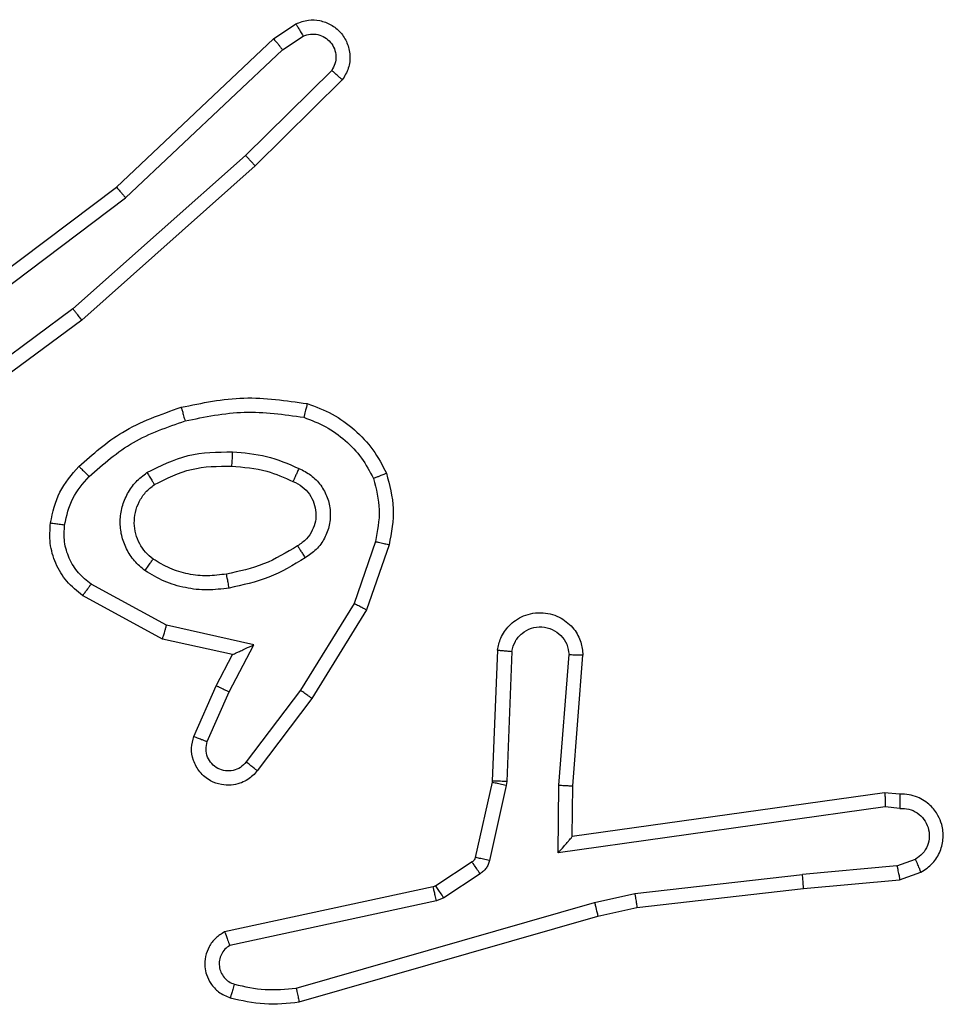
# Model space of a CAD drawing. Units: millimetres. Extents: x -4748 to 386528, y -3372 to 7419.
# Drawn here: x 1304 to 1317, y 4379 to 4393 of the extents above; entities that cross this region are included whole.
import ezdxf

# ---------------------------------------------------------------- set-up
doc = ezdxf.new("R2010")
doc.units = ezdxf.units.MM
doc.layers.add('Toestel 2D', color=7, linetype='Continuous', lineweight=20)

# ---------------------------------------------------------------- blocks, each defined once
blk = doc.blocks.new('wd1415')
at = {"color": 7, "linetype": 'Continuous', "lineweight": 25}
for p, q in [((3792.0135, 2613.9899), (3792.0449, 2614.0108)), ((3791.7923, 2613.781), (3792.0135, 2613.9899)), ((3792.0262, 2613.9744), (3792.0551, 2613.9936)), ((3791.8054, 2613.7658), (3792.0262, 2613.9744)), ((3792.0954, 2613.9452), (3791.9741, 2613.8257)), ((3792.1103, 2613.9319), (3791.9876, 2613.8109)), ((3791.9741, 2613.8257), (3791.7312, 2613.6095)), ((3791.9876, 2613.8109), (3791.7436, 2613.5938)), ((3791.4936, 2613.5557), (3791.7923, 2613.781)), ((3791.5056, 2613.5398), (3791.8054, 2613.7658)), ((3791.7312, 2613.6095), (3791.5038, 2613.4412)), ((3791.7436, 2613.5938), (3791.5134, 2613.4235)), ((3792.157, 2613.282), (3792.1268, 2613.1948)), ((3792.1762, 2613.2775), (3792.1443, 2613.1857)), ((3791.8629, 2613.1641), (3791.7568, 2613.2221)), ((3791.8572, 2613.1448), (3791.7449, 2613.2059)), ((3792.1268, 2613.1948), (3792.0515, 2613.0727)), ((3792.1443, 2613.1857), (3792.0675, 2613.061)), ((3791.9857, 2613.1368), (3791.8629, 2613.1641)), ((3791.9556, 2613.1229), (3791.8572, 2613.1448)), ((3791.9511, 2613.0704), (3791.9857, 2613.1368)), ((3792.3287, 2613.1291), (3792.3213, 2612.9449)), ((3792.349, 2613.1274), (3792.3417, 2612.9441)), ((3791.9328, 2613.0791), (3791.9556, 2613.1229)), ((3792.4151, 2612.9391), (3792.4294, 2613.1229)), ((3792.4347, 2612.9382), (3792.449, 2613.1223)), ((3791.9013, 2613.0078), (3791.9328, 2613.0791)), ((3792.0515, 2613.0727), (3791.975, 2612.9717)), ((3791.9201, 2613.0004), (3791.9511, 2613.0704)), ((3792.0675, 2613.061), (3791.9905, 2612.9593)), ((3792.3211, 2612.9431), (3792.2975, 2612.8374)), ((3792.3409, 2612.9387), (3792.3174, 2612.833)), ((3792.3213, 2612.9449), (3792.3211, 2612.9431)), ((3792.3417, 2612.9441), (3792.3409, 2612.9387)), ((3792.4141, 2612.8437), (3792.4151, 2612.9391)), ((3792.434, 2612.8668), (3792.4347, 2612.9382)), ((3792.8736, 2612.9285), (3792.434, 2612.8668)), ((3792.8947, 2612.9265), (3792.8736, 2612.9285)), ((3792.8745, 2612.9084), (3792.4141, 2612.8437)), ((3792.8949, 2612.9064), (3792.8745, 2612.9084)), ((3792.293, 2612.8309), (3792.2418, 2612.7972)), ((3792.8909, 2612.8255), (3792.7578, 2612.8132)), ((3792.8909, 2612.8255), (3792.917, 2612.8347)), ((3792.3043, 2612.8141), (3792.2531, 2612.7805)), ((3792.522, 2612.7865), (3792.7578, 2612.8132)), ((3792.8947, 2612.8059), (3792.9246, 2612.8164)), ((3792.2382, 2612.7958), (3791.9447, 2612.7325)), ((3792.2418, 2612.7972), (3792.2382, 2612.7958)), ((3792.7594, 2612.7934), (3792.8947, 2612.8059)), ((3792.2531, 2612.7805), (3792.2428, 2612.7761)), ((3792.4654, 2612.7738), (3792.522, 2612.7865)), ((3792.5249, 2612.7669), (3792.7594, 2612.7934)), ((3792.2428, 2612.7761), (3791.9519, 2612.7134)), ((3792.0454, 2612.6534), (3792.4654, 2612.7738)), ((3792.47, 2612.7545), (3792.5249, 2612.7669)), ((3792.0495, 2612.6339), (3792.47, 2612.7545))]:
    blk.add_line(p, q, dxfattribs=at)
for points, knots in [([(3792.0449, 2614.0108), (3792.0507, 2614.013), (3792.0616, 2614.0171), (3792.079, 2614.0161), (3792.0948, 2614.0103), (3792.1084, 2613.9993), (3792.1179, 2613.9842), (3792.1219, 2613.9666), (3792.12, 2613.9478), (3792.1136, 2613.9372), (3792.1103, 2613.9319)], [0, 0, 0, 0, 0.130872, 0.245019, 0.364113, 0.486025, 0.610323, 0.737608, 0.867483, 1, 1, 1, 1]), ([(3792.0449, 2614.0108), (3792.045, 2614.0108), (3792.0452, 2614.0106), (3792.0459, 2614.0094), (3792.0469, 2614.0077), (3792.0488, 2614.0047), (3792.0515, 2614), (3792.0539, 2613.9957), (3792.0551, 2613.9936)], [0, 0, 0, 0, 0.138251, 0.272749, 0.40302, 0.52955, 0.771329, 1, 1, 1, 1]), ([(3792.0135, 2613.9899), (3792.0136, 2613.9897), (3792.0139, 2613.9894), (3792.0159, 2613.9872), (3792.0183, 2613.9844), (3792.0206, 2613.9815), (3792.0233, 2613.9781), (3792.0252, 2613.9756), (3792.0262, 2613.9744)], [0, 0, 0, 0, 0.198287, 0.430609, 0.559977, 0.698636, 0.844893, 1, 1, 1, 1]), ([(3792.0551, 2613.9936), (3792.0585, 2613.9948), (3792.0653, 2613.997), (3792.0761, 2613.9963), (3792.086, 2613.9922), (3792.0942, 2613.9851), (3792.0997, 2613.9758), (3792.1018, 2613.9653), (3792.1007, 2613.9545), (3792.0972, 2613.9483), (3792.0954, 2613.9452)], [0, 0, 0, 0, 0.125095, 0.250159, 0.374853, 0.499833, 0.624872, 0.750049, 0.874982, 1, 1, 1, 1]), ([(3792.1103, 2613.9319), (3792.1102, 2613.9321), (3792.1098, 2613.9325), (3792.1073, 2613.9348), (3792.1044, 2613.9374), (3792.1017, 2613.9397), (3792.0987, 2613.9424), (3792.0965, 2613.9442), (3792.0954, 2613.9452)], [0, 0, 0, 0, 0.22672, 0.467633, 0.594609, 0.726188, 0.861064, 1, 1, 1, 1]), ([(3791.9876, 2613.8109), (3791.9874, 2613.8111), (3791.9871, 2613.8115), (3791.9849, 2613.8139), (3791.9824, 2613.8168), (3791.9799, 2613.8194), (3791.9772, 2613.8224), (3791.9751, 2613.8246), (3791.9741, 2613.8257)], [0, 0, 0, 0, 0.217944, 0.456197, 0.58394, 0.717883, 0.855888, 1, 1, 1, 1]), ([(3791.7923, 2613.781), (3791.7924, 2613.7808), (3791.7927, 2613.7805), (3791.7946, 2613.7783), (3791.7971, 2613.7755), (3791.7995, 2613.7728), (3791.8023, 2613.7695), (3791.8043, 2613.7671), (3791.8054, 2613.7658)], [0, 0, 0, 0, 0.198848, 0.431542, 0.56023, 0.698557, 0.845329, 1, 1, 1, 1]), ([(3791.7436, 2613.5938), (3791.7435, 2613.594), (3791.7433, 2613.5944), (3791.7415, 2613.5967), (3791.7392, 2613.5996), (3791.7369, 2613.6024), (3791.7342, 2613.6058), (3791.7322, 2613.6082), (3791.7312, 2613.6095)], [0, 0, 0, 0, 0.198556, 0.430305, 0.560075, 0.698495, 0.845292, 1, 1, 1, 1]), ([(3791.8835, 2613.471), (3791.9129, 2613.4771), (3791.9717, 2613.4893), (3792.0311, 2613.4805), (3792.0609, 2613.4762)], [0, 0, 0, 0, 0.499986, 1, 1, 1, 1]), ([(3792.0609, 2613.4762), (3792.0608, 2613.4759), (3792.0607, 2613.4754), (3792.06, 2613.4722), (3792.0591, 2613.4685), (3792.0582, 2613.465), (3792.0573, 2613.4611), (3792.0566, 2613.4583), (3792.0562, 2613.4569)], [0, 0, 0, 0, 0.221669, 0.461998, 0.589456, 0.721326, 0.858237, 1, 1, 1, 1]), ([(3792.0609, 2613.4762), (3792.0729, 2613.4718), (3792.0969, 2613.4629), (3792.1282, 2613.4402), (3792.1547, 2613.4121), (3792.1666, 2613.3894), (3792.1725, 2613.3781)], [0, 0, 0, 0, 0.250096, 0.500087, 0.749935, 1, 1, 1, 1]), ([(3791.7397, 2613.3879), (3791.7592, 2613.4052), (3791.8016, 2613.4424), (3791.8549, 2613.461), (3791.8835, 2613.471)], [0, 0, 0, 0, 0.46293, 1, 1, 1, 1]), ([(3791.8835, 2613.471), (3791.8836, 2613.4707), (3791.8839, 2613.4701), (3791.8852, 2613.4657), (3791.8869, 2613.4593), (3791.8883, 2613.4543), (3791.889, 2613.4518)], [0, 0, 0, 0, 0.250376, 0.5001841, 0.7497921, 1, 1, 1, 1]), ([(3791.889, 2613.4518), (3791.9167, 2613.4575), (3791.9721, 2613.469), (3792.0282, 2613.4609), (3792.0562, 2613.4569)], [0, 0, 0, 0, 0.5000746, 1, 1, 1, 1]), ([(3791.7539, 2613.3737), (3791.7739, 2613.3911), (3791.8138, 2613.4259), (3791.864, 2613.4431), (3791.889, 2613.4518)], [0, 0, 0, 0, 0.500024, 1, 1, 1, 1]), ([(3792.0562, 2613.4569), (3792.0667, 2613.4529), (3792.0877, 2613.445), (3792.115, 2613.425), (3792.1384, 2613.4005), (3792.1489, 2613.3807), (3792.1542, 2613.3708)], [0, 0, 0, 0, 0.249943, 0.500085, 0.750255, 1, 1, 1, 1]), ([(3791.8354, 2613.3791), (3791.8543, 2613.3886), (3791.8921, 2613.4077), (3791.9344, 2613.4081), (3791.9556, 2613.4083)], [0, 0, 0, 0, 0.499984, 1, 1, 1, 1]), ([(3791.9556, 2613.4083), (3791.9555, 2613.4065), (3791.9553, 2613.4031), (3791.9552, 2613.3985), (3791.9549, 2613.3948), (3791.9547, 2613.3913), (3791.9545, 2613.3887), (3791.9544, 2613.3884), (3791.9544, 2613.3882)], [0, 0, 0, 0, 0.168885, 0.325415, 0.469971, 0.600742, 0.825075, 1, 1, 1, 1]), ([(3791.9556, 2613.4083), (3791.9718, 2613.407), (3792.0043, 2613.4043), (3792.0342, 2613.3915), (3792.0492, 2613.385)], [0, 0, 0, 0, 0.5001847, 1, 1, 1, 1]), ([(3791.6996, 2613.3083), (3791.7029, 2613.3233), (3791.7096, 2613.3532), (3791.7296, 2613.3763), (3791.7397, 2613.3879)], [0, 0, 0, 0, 0.499752, 1, 1, 1, 1]), ([(3791.7397, 2613.3879), (3791.7399, 2613.3877), (3791.7403, 2613.3873), (3791.7436, 2613.384), (3791.7483, 2613.3793), (3791.752, 2613.3756), (3791.7539, 2613.3737)], [0, 0, 0, 0, 0.250316, 0.499879, 0.748983, 1, 1, 1, 1]), ([(3791.8326, 2613.2411), (3791.8275, 2613.2454), (3791.8171, 2613.2541), (3791.8061, 2613.2714), (3791.799, 2613.2905), (3791.797, 2613.3108), (3791.7999, 2613.331), (3791.8075, 2613.3499), (3791.8193, 2613.3667), (3791.83, 2613.375), (3791.8354, 2613.3791)], [0, 0, 0, 0, 0.124904, 0.250024, 0.374997, 0.499814, 0.624949, 0.750017, 0.8751, 1, 1, 1, 1]), ([(3791.8354, 2613.3791), (3791.8368, 2613.3769), (3791.8396, 2613.3725), (3791.843, 2613.3668), (3791.8455, 2613.363), (3791.8458, 2613.3624), (3791.8459, 2613.3622)], [0, 0, 0, 0, 0.250588, 0.499669, 0.750031, 1, 1, 1, 1]), ([(3791.8459, 2613.3622), (3791.863, 2613.3707), (3791.8971, 2613.3879), (3791.9353, 2613.3881), (3791.9544, 2613.3882)], [0, 0, 0, 0, 0.499927, 1, 1, 1, 1]), ([(3791.9544, 2613.3882), (3791.9712, 2613.3868), (3792.0012, 2613.3842), (3792.0287, 2613.372), (3792.0408, 2613.3666)], [0, 0, 0, 0, 0.5589485, 1, 1, 1, 1]), ([(3792.0492, 2613.385), (3792.0483, 2613.3831), (3792.0467, 2613.3795), (3792.0447, 2613.3748), (3792.0431, 2613.3713), (3792.0418, 2613.3685), (3792.041, 2613.3669), (3792.0408, 2613.3667), (3792.0408, 2613.3666)], [0, 0, 0, 0, 0.198809, 0.376228, 0.531852, 0.667688, 0.875128, 1, 1, 1, 1]), ([(3792.0492, 2613.385), (3792.0551, 2613.3821), (3792.0668, 2613.3762), (3792.0806, 2613.3617), (3792.0901, 2613.3443), (3792.0941, 2613.3248), (3792.0928, 2613.305), (3792.086, 2613.2864), (3792.0744, 2613.2702), (3792.0635, 2613.2627), (3792.0581, 2613.259)], [0, 0, 0, 0, 0.125063, 0.249953, 0.375071, 0.499965, 0.625033, 0.749948, 0.874892, 1, 1, 1, 1]), ([(3792.1725, 2613.3781), (3792.1724, 2613.378), (3792.172, 2613.3778), (3792.1694, 2613.3767), (3792.1661, 2613.3754), (3792.1627, 2613.3741), (3792.1587, 2613.3725), (3792.1557, 2613.3714), (3792.1542, 2613.3708)], [0, 0, 0, 0, 0.192462, 0.423239, 0.552487, 0.692099, 0.841631, 1, 1, 1, 1]), ([(3792.1725, 2613.3781), (3792.1769, 2613.3616), (3792.1856, 2613.3284), (3792.1794, 2613.2945), (3792.1762, 2613.2775)], [0, 0, 0, 0, 0.495161, 1, 1, 1, 1]), ([(3791.7195, 2613.3056), (3791.7224, 2613.3184), (3791.7282, 2613.344), (3791.7453, 2613.3638), (3791.7539, 2613.3737)], [0, 0, 0, 0, 0.499995, 1, 1, 1, 1]), ([(3791.8439, 2613.2574), (3791.8403, 2613.2604), (3791.8329, 2613.2666), (3791.8246, 2613.2788), (3791.8191, 2613.2927), (3791.817, 2613.3078), (3791.8185, 2613.3234), (3791.824, 2613.3383), (3791.833, 2613.3521), (3791.8416, 2613.3588), (3791.8459, 2613.3622)], [0, 0, 0, 0, 0.11592, 0.234564, 0.355594, 0.479316, 0.605576, 0.734477, 0.865731, 1, 1, 1, 1]), ([(3792.0408, 2613.3666), (3792.0454, 2613.3644), (3792.0544, 2613.3601), (3792.0644, 2613.3491), (3792.0709, 2613.3366), (3792.0736, 2613.3234), (3792.0729, 2613.3102), (3792.0685, 2613.2973), (3792.0602, 2613.2847), (3792.0517, 2613.2789), (3792.0473, 2613.2759)], [0, 0, 0, 0, 0.133401, 0.261471, 0.384573, 0.502531, 0.612222, 0.729986, 0.859351, 1, 1, 1, 1]), ([(3792.1542, 2613.3708), (3792.158, 2613.3561), (3792.1655, 2613.3267), (3792.1598, 2613.2969), (3792.157, 2613.282)], [0, 0, 0, 0, 0.499924, 1, 1, 1, 1]), ([(3791.7449, 2613.2059), (3791.737, 2613.2122), (3791.7214, 2613.2248), (3791.7061, 2613.2508), (3791.6977, 2613.2793), (3791.699, 2613.2987), (3791.6996, 2613.3083)], [0, 0, 0, 0, 0.2559884, 0.5078584, 0.7558728, 1, 1, 1, 1]), ([(3791.6996, 2613.3083), (3791.6999, 2613.3083), (3791.7005, 2613.3082), (3791.7051, 2613.3076), (3791.7117, 2613.3067), (3791.7169, 2613.306), (3791.7195, 2613.3056)], [0, 0, 0, 0, 0.250377, 0.500434, 0.749855, 1, 1, 1, 1]), ([(3791.7568, 2613.2221), (3791.7505, 2613.2271), (3791.7379, 2613.2372), (3791.7252, 2613.2581), (3791.7181, 2613.2815), (3791.7191, 2613.2976), (3791.7195, 2613.3056)], [0, 0, 0, 0, 0.2499744, 0.499881, 0.7499514, 1, 1, 1, 1]), ([(3792.157, 2613.282), (3792.1585, 2613.2817), (3792.1613, 2613.2811), (3792.1652, 2613.2801), (3792.1686, 2613.2793), (3792.1723, 2613.2784), (3792.1755, 2613.2777), (3792.176, 2613.2775), (3792.1762, 2613.2775)], [0, 0, 0, 0, 0.141499, 0.277358, 0.408635, 0.536037, 0.777384, 1, 1, 1, 1]), ([(3792.0473, 2613.2759), (3792.0317, 2613.2665), (3792.0007, 2613.2477), (3791.9652, 2613.2401), (3791.9474, 2613.2363)], [0, 0, 0, 0, 0.49988, 1, 1, 1, 1]), ([(3792.0473, 2613.2759), (3792.0473, 2613.2759), (3792.0475, 2613.2757), (3792.0485, 2613.2742), (3792.0502, 2613.2716), (3792.0522, 2613.2684), (3792.0549, 2613.2641), (3792.057, 2613.2607), (3792.0581, 2613.259)], [0, 0, 0, 0, 0.125239, 0.332963, 0.469064, 0.624853, 0.802566, 1, 1, 1, 1]), ([(3791.8326, 2613.2411), (3791.8341, 2613.2432), (3791.8371, 2613.2474), (3791.8409, 2613.2529), (3791.8435, 2613.2566), (3791.8438, 2613.2571), (3791.8439, 2613.2574)], [0, 0, 0, 0, 0.250445, 0.50006, 0.7503, 1, 1, 1, 1]), ([(3791.9474, 2613.2363), (3791.9384, 2613.2351), (3791.9205, 2613.2326), (3791.8934, 2613.2357), (3791.8672, 2613.2434), (3791.8517, 2613.2527), (3791.8439, 2613.2574)], [0, 0, 0, 0, 0.250074, 0.499865, 0.750215, 1, 1, 1, 1]), ([(3792.0581, 2613.259), (3792.0414, 2613.2489), (3792.0081, 2613.2289), (3791.9701, 2613.2207), (3791.9511, 2613.2166)], [0, 0, 0, 0, 0.499748, 1, 1, 1, 1]), ([(3791.9511, 2613.2166), (3791.9408, 2613.2153), (3791.9203, 2613.2125), (3791.8893, 2613.2163), (3791.8593, 2613.2251), (3791.8415, 2613.2357), (3791.8326, 2613.2411)], [0, 0, 0, 0, 0.2496918, 0.4997805, 0.7499918, 1, 1, 1, 1]), ([(3791.9511, 2613.2166), (3791.9506, 2613.2192), (3791.9497, 2613.2244), (3791.9484, 2613.2309), (3791.9476, 2613.2354), (3791.9475, 2613.236), (3791.9474, 2613.2363)], [0, 0, 0, 0, 0.249468, 0.499337, 0.74972, 1, 1, 1, 1]), ([(3791.7449, 2613.2059), (3791.7451, 2613.2061), (3791.7454, 2613.2065), (3791.7476, 2613.2095), (3791.75, 2613.2127), (3791.7521, 2613.2155), (3791.7544, 2613.2187), (3791.756, 2613.221), (3791.7568, 2613.2221)], [0, 0, 0, 0, 0.2363418, 0.4806599, 0.6077462, 0.7361123, 0.866657, 1, 1, 1, 1]), ([(3792.1443, 2613.1857), (3792.144, 2613.1858), (3792.1435, 2613.1861), (3792.1395, 2613.1882), (3792.1337, 2613.1912), (3792.1291, 2613.1936), (3792.1268, 2613.1948)], [0, 0, 0, 0, 0.249754, 0.499594, 0.748963, 1, 1, 1, 1]), ([(3792.3287, 2613.1291), (3792.3299, 2613.1349), (3792.3327, 2613.1475), (3792.3426, 2613.1617), (3792.3542, 2613.1716), (3792.3655, 2613.1778), (3792.3787, 2613.1816), (3792.3927, 2613.1823), (3792.4062, 2613.1797), (3792.4217, 2613.1731), (3792.4367, 2613.1603), (3792.447, 2613.1414), (3792.4484, 2613.1284), (3792.449, 2613.1223)], [0, 0, 0, 0, 0.097029, 0.213327, 0.279153, 0.350089, 0.425655, 0.504942, 0.580405, 0.652189, 0.783523, 0.899366, 1, 1, 1, 1]), ([(3791.8572, 2613.1448), (3791.8573, 2613.145), (3791.8574, 2613.1454), (3791.8583, 2613.1484), (3791.8594, 2613.152), (3791.8604, 2613.1555), (3791.8616, 2613.1596), (3791.8625, 2613.1626), (3791.8629, 2613.1641)], [0, 0, 0, 0, 0.207233, 0.442811, 0.571148, 0.707238, 0.850373, 1, 1, 1, 1]), ([(3792.349, 2613.1274), (3792.3502, 2613.1322), (3792.3528, 2613.1419), (3792.3629, 2613.1535), (3792.3762, 2613.1608), (3792.3913, 2613.1627), (3792.4061, 2613.1591), (3792.4185, 2613.1504), (3792.4273, 2613.1378), (3792.4287, 2613.1278), (3792.4294, 2613.1229)], [0, 0, 0, 0, 0.125035, 0.249984, 0.374934, 0.50016, 0.625166, 0.749864, 0.875022, 1, 1, 1, 1]), ([(3791.9556, 2613.1229), (3791.9558, 2613.1229), (3791.9562, 2613.1231), (3791.9585, 2613.1241), (3791.9621, 2613.1258), (3791.9674, 2613.1283), (3791.9754, 2613.1319), (3791.9818, 2613.1349), (3791.9857, 2613.1368)], [0, 0, 0, 0, 0.101184, 0.214094, 0.344404, 0.495524, 0.69863, 1, 1, 1, 1]), ([(3792.3287, 2613.1291), (3792.3288, 2613.1291), (3792.3289, 2613.1291), (3792.3303, 2613.129), (3792.3323, 2613.1288), (3792.3358, 2613.1285), (3792.3414, 2613.1281), (3792.3465, 2613.1276), (3792.349, 2613.1274)], [0, 0, 0, 0, 0.13266, 0.262893, 0.391325, 0.517633, 0.763131, 1, 1, 1, 1]), ([(3792.4294, 2613.1229), (3792.4319, 2613.1228), (3792.4368, 2613.1227), (3792.4434, 2613.1225), (3792.4471, 2613.1224), (3792.4488, 2613.1223), (3792.449, 2613.1223), (3792.449, 2613.1223)], [0, 0, 0, 0, 0.2382239, 0.4845218, 0.7374219, 0.8680347, 1, 1, 1, 1]), ([(3791.9328, 2613.0791), (3791.9331, 2613.079), (3791.9338, 2613.0788), (3791.9379, 2613.0768), (3791.944, 2613.0739), (3791.9487, 2613.0716), (3791.9511, 2613.0704)], [0, 0, 0, 0, 0.25062, 0.500156, 0.750026, 1, 1, 1, 1]), ([(3792.0675, 2613.061), (3792.0672, 2613.0612), (3792.0668, 2613.0616), (3792.0632, 2613.0644), (3792.0578, 2613.0681), (3792.0536, 2613.0712), (3792.0515, 2613.0727)], [0, 0, 0, 0, 0.249826, 0.499353, 0.750206, 1, 1, 1, 1]), ([(3791.9905, 2612.9593), (3791.99, 2612.9588), (3791.9859, 2612.9534), (3791.9778, 2612.9467), (3791.9655, 2612.9411), (3791.9535, 2612.9386), (3791.9393, 2612.9393), (3791.9235, 2612.9449), (3791.9092, 2612.9567), (3791.9001, 2612.9733), (3791.897, 2612.9912), (3791.8999, 2613.0024), (3791.9013, 2613.0078)], [0, 0, 0, 0, 0.014983, 0.140993, 0.210546, 0.293762, 0.390463, 0.500664, 0.635316, 0.763564, 0.885207, 1, 1, 1, 1]), ([(3791.9013, 2613.0078), (3791.9016, 2613.0077), (3791.9021, 2613.0075), (3791.9053, 2613.0062), (3791.909, 2613.0048), (3791.9123, 2613.0035), (3791.9161, 2613.002), (3791.9188, 2613.0009), (3791.9201, 2613.0004)], [0, 0, 0, 0, 0.228037, 0.469884, 0.596329, 0.727508, 0.862589, 1, 1, 1, 1]), ([(3791.975, 2612.9717), (3791.9725, 2612.969), (3791.9674, 2612.9635), (3791.9569, 2612.9591), (3791.9457, 2612.9586), (3791.935, 2612.962), (3791.9261, 2612.9689), (3791.9202, 2612.9784), (3791.9177, 2612.9895), (3791.9193, 2612.9968), (3791.9201, 2613.0004)], [0, 0, 0, 0, 0.125038, 0.25033, 0.375311, 0.500007, 0.624866, 0.749868, 0.87515, 1, 1, 1, 1]), ([(3791.9905, 2612.9593), (3791.9904, 2612.9594), (3791.9903, 2612.9595), (3791.9892, 2612.9604), (3791.9876, 2612.9617), (3791.9849, 2612.9639), (3791.9807, 2612.9672), (3791.9769, 2612.9702), (3791.975, 2612.9717)], [0, 0, 0, 0, 0.139754, 0.275212, 0.407213, 0.534051, 0.775103, 1, 1, 1, 1]), ([(3792.3409, 2612.9387), (3792.338, 2612.9393), (3792.3322, 2612.9406), (3792.3257, 2612.9421), (3792.3218, 2612.9429), (3792.3213, 2612.943), (3792.3211, 2612.9431)], [0, 0, 0, 0, 0.279994, 0.559283, 0.779735, 1, 1, 1, 1]), ([(3792.3417, 2612.9441), (3792.3387, 2612.9442), (3792.3328, 2612.9445), (3792.326, 2612.9447), (3792.3221, 2612.9449), (3792.3216, 2612.9449), (3792.3213, 2612.9449)], [0, 0, 0, 0, 0.2800043, 0.5586441, 0.7795059, 1, 1, 1, 1]), ([(3792.4151, 2612.9391), (3792.4177, 2612.9389), (3792.4228, 2612.9387), (3792.4293, 2612.9383), (3792.4338, 2612.9381), (3792.4344, 2612.9382), (3792.4347, 2612.9382)], [0, 0, 0, 0, 0.250526, 0.500496, 0.749847, 1, 1, 1, 1]), ([(3792.8736, 2612.9285), (3792.8736, 2612.9283), (3792.8738, 2612.9279), (3792.874, 2612.9249), (3792.8742, 2612.9212), (3792.8743, 2612.9175), (3792.8745, 2612.9132), (3792.8745, 2612.91), (3792.8745, 2612.9084)], [0, 0, 0, 0, 0.197904, 0.430272, 0.559801, 0.697213, 0.844604, 1, 1, 1, 1]), ([(3792.8947, 2612.9265), (3792.8947, 2612.9265), (3792.8948, 2612.9263), (3792.8949, 2612.9249), (3792.8949, 2612.9229), (3792.8949, 2612.9195), (3792.895, 2612.9139), (3792.8949, 2612.9089), (3792.8949, 2612.9064)], [0, 0, 0, 0, 0.133256, 0.264706, 0.393577, 0.519807, 0.764584, 1, 1, 1, 1]), ([(3792.9246, 2612.8164), (3792.9305, 2612.8203), (3792.9419, 2612.8279), (3792.9525, 2612.8456), (3792.9568, 2612.8647), (3792.955, 2612.8822), (3792.9486, 2612.8978), (3792.9377, 2612.9121), (3792.9229, 2612.9216), (3792.9077, 2612.9263), (3792.8991, 2612.9265), (3792.8947, 2612.9265)], [0, 0, 0, 0, 0.131761, 0.258844, 0.381569, 0.499747, 0.587664, 0.700234, 0.837273, 0.915588, 1, 1, 1, 1]), ([(3792.8949, 2612.9064), (3792.8992, 2612.9064), (3792.9079, 2612.9062), (3792.9199, 2612.9005), (3792.9294, 2612.8914), (3792.9354, 2612.8796), (3792.9371, 2612.8666), (3792.9344, 2612.8537), (3792.9276, 2612.8423), (3792.9205, 2612.8372), (3792.917, 2612.8347)], [0, 0, 0, 0, 0.125071, 0.249857, 0.375128, 0.499921, 0.625025, 0.749842, 0.874856, 1, 1, 1, 1]), ([(3792.4141, 2612.8437), (3792.4168, 2612.8467), (3792.4212, 2612.8517), (3792.4265, 2612.8579), (3792.43, 2612.8619), (3792.4322, 2612.8646), (3792.4337, 2612.8664), (3792.4339, 2612.8667), (3792.434, 2612.8668)], [0, 0, 0, 0, 0.300881, 0.503549, 0.651183, 0.781042, 0.896243, 1, 1, 1, 1]), ([(3792.2975, 2612.8374), (3792.2971, 2612.8361), (3792.2963, 2612.8335), (3792.2941, 2612.8318), (3792.293, 2612.8309)], [0, 0, 0, 0, 0.485193, 1, 1, 1, 1]), ([(3792.3174, 2612.833), (3792.3145, 2612.8336), (3792.3087, 2612.8349), (3792.3021, 2612.8363), (3792.2982, 2612.8372), (3792.2977, 2612.8373), (3792.2975, 2612.8374)], [0, 0, 0, 0, 0.280211, 0.559106, 0.779687, 1, 1, 1, 1]), ([(3792.3043, 2612.8141), (3792.3027, 2612.8166), (3792.2995, 2612.8215), (3792.2957, 2612.827), (3792.2935, 2612.8303), (3792.2932, 2612.8307), (3792.293, 2612.8309)], [0, 0, 0, 0, 0.279775, 0.559328, 0.779379, 1, 1, 1, 1]), ([(3792.3174, 2612.833), (3792.3168, 2612.8311), (3792.3158, 2612.8273), (3792.3128, 2612.8222), (3792.3091, 2612.8176), (3792.3059, 2612.8153), (3792.3043, 2612.8141)], [0, 0, 0, 0, 0.2503541, 0.5002654, 0.7495287, 1, 1, 1, 1]), ([(3792.8909, 2612.8255), (3792.8913, 2612.8239), (3792.8919, 2612.8209), (3792.8928, 2612.8166), (3792.8936, 2612.8131), (3792.8943, 2612.8095), (3792.8948, 2612.8066), (3792.8947, 2612.8061), (3792.8947, 2612.8059)], [0, 0, 0, 0, 0.1554663, 0.3027008, 0.4410948, 0.5704219, 0.8021758, 1, 1, 1, 1]), ([(3792.9246, 2612.8164), (3792.9246, 2612.8166), (3792.9244, 2612.8172), (3792.9233, 2612.8203), (3792.9217, 2612.8237), (3792.9204, 2612.827), (3792.9188, 2612.8307), (3792.9176, 2612.8333), (3792.917, 2612.8347)], [0, 0, 0, 0, 0.223164, 0.463329, 0.59087, 0.721802, 0.858706, 1, 1, 1, 1]), ([(3792.7594, 2612.7934), (3792.7595, 2612.7937), (3792.7595, 2612.7944), (3792.7592, 2612.7989), (3792.7586, 2612.8055), (3792.7581, 2612.8107), (3792.7578, 2612.8132)], [0, 0, 0, 0, 0.249723, 0.499658, 0.749672, 1, 1, 1, 1]), ([(3792.2428, 2612.7761), (3792.2422, 2612.7787), (3792.2411, 2612.7838), (3792.2396, 2612.7904), (3792.2385, 2612.7949), (3792.2383, 2612.7955), (3792.2382, 2612.7958)], [0, 0, 0, 0, 0.250249, 0.500185, 0.749887, 1, 1, 1, 1]), ([(3792.2531, 2612.7805), (3792.2514, 2612.7829), (3792.2482, 2612.7879), (3792.2445, 2612.7934), (3792.2422, 2612.7967), (3792.2419, 2612.7971), (3792.2418, 2612.7972)], [0, 0, 0, 0, 0.279701, 0.559181, 0.779599, 1, 1, 1, 1]), ([(3792.522, 2612.7865), (3792.5223, 2612.785), (3792.5228, 2612.7819), (3792.5234, 2612.7776), (3792.524, 2612.774), (3792.5245, 2612.7704), (3792.5249, 2612.7675), (3792.5249, 2612.7671), (3792.5249, 2612.7669)], [0, 0, 0, 0, 0.154769, 0.301717, 0.439644, 0.568636, 0.801594, 1, 1, 1, 1]), ([(3792.4654, 2612.7738), (3792.4659, 2612.7721), (3792.4667, 2612.7687), (3792.4678, 2612.7642), (3792.4687, 2612.7606), (3792.4694, 2612.7574), (3792.4699, 2612.755), (3792.47, 2612.7547), (3792.47, 2612.7545)], [0, 0, 0, 0, 0.174207, 0.334164, 0.47986, 0.611876, 0.833834, 1, 1, 1, 1]), ([(3791.9447, 2612.7325), (3791.9403, 2612.7298), (3791.9316, 2612.7244), (3791.9224, 2612.7121), (3791.9172, 2612.6981), (3791.9164, 2612.6844), (3791.919, 2612.6714), (3791.9251, 2612.6589), (3791.9361, 2612.6466), (3791.9469, 2612.6421), (3791.9526, 2612.6397)], [0, 0, 0, 0, 0.128738, 0.254829, 0.378287, 0.500302, 0.595382, 0.71024, 0.845248, 1, 1, 1, 1]), ([(3791.9447, 2612.7325), (3791.9448, 2612.7322), (3791.9451, 2612.7317), (3791.9463, 2612.7284), (3791.9477, 2612.7247), (3791.9489, 2612.7213), (3791.9503, 2612.7175), (3791.9514, 2612.7148), (3791.9519, 2612.7134)], [0, 0, 0, 0, 0.228317, 0.470534, 0.596816, 0.727209, 0.861608, 1, 1, 1, 1]), ([(3791.9519, 2612.7134), (3791.9495, 2612.7117), (3791.9448, 2612.7084), (3791.9398, 2612.701), (3791.9371, 2612.6927), (3791.9369, 2612.684), (3791.9391, 2612.6755), (3791.9438, 2612.6681), (3791.9503, 2612.662), (3791.9557, 2612.6599), (3791.9584, 2612.6588)], [0, 0, 0, 0, 0.1253573, 0.2500475, 0.3748934, 0.4998821, 0.6246217, 0.7498428, 0.8746465, 1, 1, 1, 1]), ([(3791.9584, 2612.6588), (3791.9577, 2612.6563), (3791.9562, 2612.6513), (3791.9542, 2612.645), (3791.9529, 2612.6406), (3791.9527, 2612.64), (3791.9526, 2612.6397)], [0, 0, 0, 0, 0.250181, 0.500763, 0.750164, 1, 1, 1, 1]), ([(3791.9584, 2612.6588), (3791.9728, 2612.6556), (3792.0015, 2612.6492), (3792.0308, 2612.652), (3792.0454, 2612.6534)], [0, 0, 0, 0, 0.500047, 1, 1, 1, 1]), ([(3792.0454, 2612.6534), (3792.0457, 2612.6518), (3792.0464, 2612.6488), (3792.0473, 2612.6447), (3792.0481, 2612.6411), (3792.0488, 2612.6375), (3792.0494, 2612.6345), (3792.0494, 2612.6341), (3792.0495, 2612.6339)], [0, 0, 0, 0, 0.151635, 0.2962095, 0.4331213, 0.5620766, 0.7961196, 1, 1, 1, 1]), ([(3791.9526, 2612.6397), (3791.9686, 2612.6361), (3792.0006, 2612.629), (3792.0332, 2612.6322), (3792.0495, 2612.6339)], [0, 0, 0, 0, 0.5000594, 1, 1, 1, 1])]:
    blk.add_open_spline(points, degree=3, knots=knots, dxfattribs=at)
blk = doc.blocks.new('VPL-03-WD1415')
at = {"layer": 'Toestel 2D', "color": 3, "xscale": 10, "yscale": 10, "zscale": 10}
blk.add_blockref('wd1415', (-36612.872, -21747.044), dxfattribs=at)

msp = doc.modelspace()

# ---------------------------------------------------------------- block references
msp.add_blockref('VPL-03-WD1415', (0, 0))

doc.saveas('drawing.dxf')
